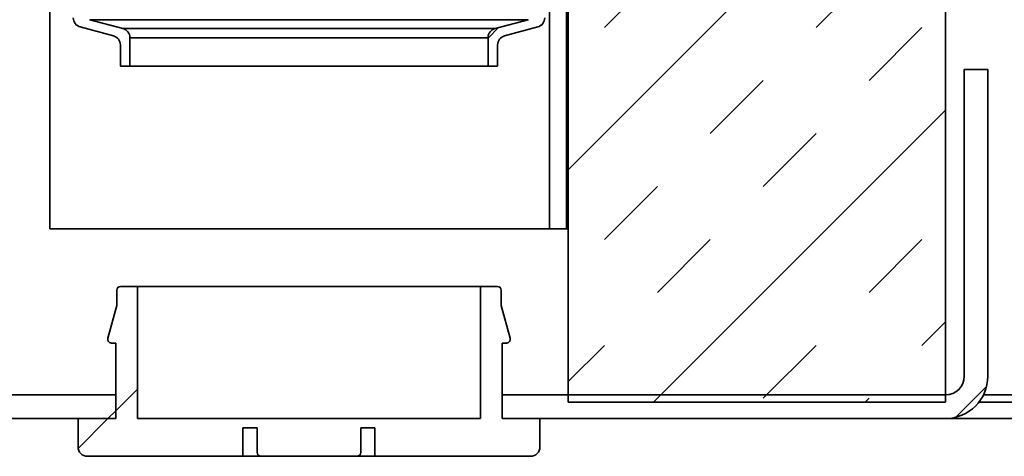
# Paper-space layout 'SW_Model_1' of a CAD drawing. Units: millimetres. Extents: x 0 to 594, y 0 to 420.
# Drawn here: x 329 to 334, y 159 to 161 of the extents above; entities that cross this region are included whole.
import ezdxf

# ---------------------------------------------------------------- set-up
doc = ezdxf.new("R2010")
doc.units = ezdxf.units.MM
doc.layers.add('SLD-0_0', color=179, linetype='Continuous')
pattern_1 = [(45, (0, 0), (-13.4704, 13.4704), []), (45, (4.49, 0), (-13.4704, 13.4704), []), (45, (8.98, 0), (-13.4704, 13.4704), []), (45, (13.47, 0), (-13.4704, 13.4704), [])]

psp = doc.layouts.new('SW_Model_1')

# ---------------------------------------------------------------- hatches: boundary and pattern name
at = {"linetype": 'Continuous', "true_color": 0x191924}
h = psp.add_hatch(dxfattribs=at)
h.set_pattern_fill('INSUL', color=250, scale=0.125, angle=45, style=0)
edge = h.paths.add_edge_path(flags=0)
edge.add_line((331.797752, 158.819346), (333.797752, 158.819346))
edge.add_line((333.797752, 158.819346), (333.797752, 169.289898))
edge.add_spline(control_points=[(333.797752, 169.289898), (333.128343, 169.100235), (332.459513, 168.8924), (331.797752, 168.667233)], knot_values=[0.83441032, 0.83441032, 0.83441032, 0.83441032, 0.84537934, 0.84537934, 0.84537934, 0.84537934], weights=[1, 1, 1, 1], degree=3, periodic=0)
edge.add_line((331.797752, 168.667233), (331.797752, 158.819346))
h = psp.add_hatch(dxfattribs=at)
h.set_pattern_fill('ANSI31', color=250, style=0)
edge = h.paths.add_edge_path(flags=0)
edge.add_arc((329.272752, 160.941941), 0.05, 105, 180, ccw=False)
edge.add_line((329.259811, 160.990238), (329.435693, 161.037365))
edge.add_arc((329.422752, 161.085661), 0.05, 285, 360)
edge.add_line((329.472752, 161.085661), (329.472752, 161.100212))
edge.add_line((329.472752, 161.100212), (329.422752, 161.100212))
edge.add_arc((329.379877, 161.125937), 0.05, 285, 329.036, ccw=False)
edge.add_line((329.392818, 161.077641), (329.209811, 161.028604))
edge.add_arc((329.222752, 160.980308), 0.05, 105, 180)
edge.add_line((329.172752, 160.980308), (329.172752, 160.855566))
edge.add_arc((329.222752, 160.855566), 0.05, 180, 255)
edge.add_line((329.209811, 160.807269), (329.385693, 160.760142))
edge.add_arc((329.372752, 160.711846), 0.05, 0, 75, ccw=False)
edge.add_line((329.422752, 160.711846), (329.422752, 160.600212))
edge.add_line((329.422752, 160.600212), (329.472752, 160.600212))
edge.add_line((329.472752, 160.600212), (329.472752, 160.750212))
edge.add_arc((329.422752, 160.750212), 0.05, 0, 75)
edge.add_line((329.435693, 160.798508), (329.259811, 160.845636))
edge.add_arc((329.272752, 160.893932), 0.05, 180, 255, ccw=False)
edge.add_line((329.222752, 160.893932), (329.222752, 160.941941))
h = psp.add_hatch(dxfattribs=at)
h.set_pattern_fill('ANSI31', color=250, style=0)
edge = h.paths.add_edge_path(flags=0)
edge.add_arc((331.572752, 160.893932), 0.05, 285, 360, ccw=False)
edge.add_line((331.585693, 160.845636), (331.409811, 160.798508))
edge.add_arc((331.422752, 160.750212), 0.05, 105, 180)
edge.add_line((331.372752, 160.750212), (331.372752, 160.600212))
edge.add_line((331.372752, 160.600212), (331.422752, 160.600212))
edge.add_line((331.422752, 160.600212), (331.422752, 160.711846))
edge.add_arc((331.472752, 160.711846), 0.05, 105, 180, ccw=False)
edge.add_line((331.459811, 160.760142), (331.635693, 160.807269))
edge.add_arc((331.622752, 160.855566), 0.05, 285, 360)
edge.add_line((331.672752, 160.855566), (331.672752, 160.980308))
edge.add_arc((331.622752, 160.980308), 0.05, 0, 75)
edge.add_line((331.635693, 161.028604), (331.452685, 161.077641))
edge.add_arc((331.465626, 161.125937), 0.05, 210.964, 255, ccw=False)
edge.add_line((331.422752, 161.100212), (331.372752, 161.100212))
edge.add_line((331.372752, 161.100212), (331.372752, 161.085661))
edge.add_arc((331.422752, 161.085661), 0.05, 180, 255)
edge.add_line((331.409811, 161.037365), (331.585693, 160.990238))
edge.add_arc((331.572752, 160.941941), 0.05, 0, 75, ccw=False)
edge.add_line((331.622752, 160.941941), (331.622752, 160.893932))
h = psp.add_hatch(dxfattribs=at)
h.set_pattern_fill('DIN 201 Stahl und Stahlguss', color=250, style=0, pattern_type=2)
h.set_pattern_definition(pattern_1)
edge = h.paths.add_edge_path(flags=0)
edge.add_line((334.022752, 160.581846), (333.897752, 160.581846))
edge.add_line((333.897752, 160.581846), (333.897752, 158.956846))
edge.add_arc((333.797752, 158.956846), 0.1, 270, 360, ccw=False)
edge.add_line((333.797752, 158.856846), (331.447752, 158.856846))
edge.add_line((331.447752, 158.856846), (331.447752, 158.731846))
edge.add_line((331.447752, 158.731846), (333.797752, 158.731846))
edge.add_arc((333.797752, 158.956846), 0.225, 270, 360)
edge.add_line((334.022752, 158.956846), (334.022752, 160.581846))
h = psp.add_hatch(dxfattribs=at)
h.set_pattern_fill('ANSI31', color=250, style=0)
edge = h.paths.add_edge_path(flags=0)
edge.add_arc((330.677752, 158.551846), 0.02, 270, 360)
edge.add_line((330.697752, 158.551846), (330.697752, 158.681846))
edge.add_line((330.697752, 158.681846), (330.772752, 158.681846))
edge.add_line((330.772752, 158.681846), (330.772752, 158.531846))
edge.add_line((330.772752, 158.531846), (331.597752, 158.531846))
edge.add_arc((331.597752, 158.581846), 0.05, 270, 360)
edge.add_line((331.647752, 158.581846), (331.647752, 158.731846))
edge.add_line((331.647752, 158.731846), (331.447752, 158.731846))
edge.add_line((331.447752, 158.731846), (331.447752, 159.131846))
edge.add_line((331.447752, 159.131846), (331.469892, 159.131846))
edge.add_arc((331.469892, 159.151846), 0.02, 270, 375)
edge.add_line((331.489211, 159.157022), (331.442367, 159.331846))
edge.add_line((331.442367, 159.331846), (331.442367, 159.411846))
edge.add_arc((331.422367, 159.411846), 0.02, 0, 90)
edge.add_line((331.422367, 159.431846), (331.332752, 159.431846))
edge.add_line((331.332752, 159.431846), (331.332752, 158.731846))
edge.add_line((331.332752, 158.731846), (329.512752, 158.731846))
edge.add_line((329.512752, 158.731846), (329.512752, 159.431846))
edge.add_line((329.512752, 159.431846), (329.423137, 159.431846))
edge.add_arc((329.423137, 159.411846), 0.02, 90, 180)
edge.add_line((329.403137, 159.411846), (329.403137, 159.331846))
edge.add_line((329.403137, 159.331846), (329.356293, 159.157022))
edge.add_arc((329.375611, 159.151846), 0.02, 165, 270)
edge.add_line((329.375611, 159.131846), (329.397752, 159.131846))
edge.add_line((329.397752, 159.131846), (329.397752, 158.731846))
edge.add_line((329.397752, 158.731846), (329.197752, 158.731846))
edge.add_line((329.197752, 158.731846), (329.197752, 158.581846))
edge.add_arc((329.247752, 158.581846), 0.05, 180, 270)
edge.add_line((329.247752, 158.531846), (330.072752, 158.531846))
edge.add_line((330.072752, 158.531846), (330.072752, 158.681846))
edge.add_line((330.072752, 158.681846), (330.147752, 158.681846))
edge.add_line((330.147752, 158.681846), (330.147752, 158.551846))
edge.add_arc((330.167752, 158.551846), 0.02, 180, 270)
edge.add_line((330.167752, 158.531846), (330.677752, 158.531846))
h = psp.add_hatch(dxfattribs=at)
h.set_pattern_fill('DIN 201 Stahl und Stahlguss', color=250, style=0, pattern_type=2)
h.set_pattern_definition(pattern_1)
h.paths.add_polyline_path([(329.397752, 158.731846), (329.397752, 158.856846), (328.027752, 158.856846), (328.027752, 158.731846)], flags=0)

# ---------------------------------------------------------------- linework, layer by layer
at = {"layer": 'SLD-0_0'}
for p, q in [((333.797752, 158.819346), (333.797752, 169.289898)), ((331.797752, 168.667233), (331.797752, 158.819346)), ((329.435693, 160.798508), (329.259811, 160.845636)), ((331.585693, 160.845636), (331.409811, 160.798508)), ((329.209811, 160.807269), (329.385693, 160.760142)), ((331.459811, 160.760142), (331.635693, 160.807269)), ((329.472752, 160.600212), (329.472752, 160.750212)), ((331.372752, 160.750212), (331.372752, 160.600212)), ((329.422752, 160.711846), (329.422752, 160.600212)), ((331.422752, 160.600212), (331.422752, 160.711846)), ((329.422752, 160.600212), (329.472752, 160.600212)), ((331.372752, 160.600212), (331.422752, 160.600212)), ((333.897752, 160.581846), (333.897752, 158.956846)), ((334.022752, 160.581846), (333.897752, 160.581846)), ((334.022752, 158.956846), (334.022752, 160.581846)), ((329.512752, 159.431846), (329.423137, 159.431846)), ((329.512752, 158.731846), (329.512752, 159.431846)), ((331.422367, 159.431846), (331.332752, 159.431846)), ((331.332752, 159.431846), (331.332752, 158.731846)), ((329.403137, 159.411846), (329.403137, 159.331846)), ((331.442367, 159.331846), (331.442367, 159.411846)), ((329.403137, 159.331846), (329.356293, 159.157022)), ((331.489211, 159.157022), (331.442367, 159.331846)), ((329.375611, 159.131846), (329.397752, 159.131846)), ((329.397752, 159.131846), (329.397752, 158.731846)), ((331.447752, 158.731846), (331.447752, 159.131846)), ((331.447752, 159.131846), (331.469892, 159.131846)), ((329.397752, 158.856846), (328.027752, 158.856846)), ((329.397752, 158.731846), (329.397752, 158.856846)), ((333.797752, 158.856846), (331.447752, 158.856846)), ((331.447752, 158.856846), (331.447752, 158.731846)), ((331.797752, 158.819346), (333.797752, 158.819346)), ((328.027752, 158.731846), (329.397752, 158.731846)), ((329.397752, 158.731846), (329.197752, 158.731846)), ((329.197752, 158.731846), (329.197752, 158.581846)), ((331.332752, 158.731846), (329.512752, 158.731846)), ((331.447752, 158.731846), (333.797752, 158.731846)), ((331.647752, 158.731846), (331.447752, 158.731846)), ((331.647752, 158.581846), (331.647752, 158.731846)), ((330.072752, 158.531846), (330.072752, 158.681846)), ((330.072752, 158.681846), (330.147752, 158.681846)), ((330.147752, 158.681846), (330.147752, 158.551846)), ((330.697752, 158.551846), (330.697752, 158.681846)), ((330.697752, 158.681846), (330.772752, 158.681846)), ((330.772752, 158.681846), (330.772752, 158.531846)), ((329.247752, 158.531846), (330.072752, 158.531846)), ((330.167752, 158.531846), (330.677752, 158.531846)), ((330.772752, 158.531846), (331.597752, 158.531846))]:
    psp.add_line(p, q, dxfattribs=at)
at = {"layer": 'SLD-0_0', "color": 250, "linetype": 'Continuous', "lineweight": 35, "true_color": 0x191924}
for p, q in [((333.797752, 158.819346), (333.797752, 169.289898)), ((331.797752, 158.819346), (331.797752, 168.667233)), ((329.047752, 159.736846), (329.047752, 161.756846)), ((331.788103, 159.736846), (331.788103, 161.261973)), ((331.697752, 161.236846), (331.697752, 159.736846)), ((331.585693, 160.845636), (329.259811, 160.845636)), ((329.259811, 160.845636), (329.435693, 160.798508)), ((331.409811, 160.798508), (331.585693, 160.845636)), ((329.385693, 160.760142), (329.209811, 160.807269)), ((329.435693, 160.798508), (331.409811, 160.798508)), ((331.635693, 160.807269), (331.459811, 160.760142)), ((331.372752, 160.750212), (329.472752, 160.750212)), ((329.472752, 160.750212), (329.472752, 160.600212)), ((331.372752, 160.600212), (331.372752, 160.750212)), ((329.422752, 160.600212), (329.422752, 160.711846)), ((331.422752, 160.711846), (331.422752, 160.600212)), ((329.472752, 160.600212), (329.422752, 160.600212)), ((329.472752, 160.600212), (331.372752, 160.600212)), ((331.422752, 160.600212), (331.372752, 160.600212)), ((333.897752, 160.581846), (334.022752, 160.581846)), ((333.897752, 160.581846), (333.897752, 158.956846)), ((334.022752, 160.581846), (334.022752, 158.956846)), ((331.697752, 159.736846), (329.047752, 159.736846)), ((331.697752, 159.736846), (331.788103, 159.736846)), ((331.797752, 159.736846), (331.788103, 159.736846)), ((329.512752, 159.431846), (329.423137, 159.431846)), ((329.512752, 159.431846), (329.512752, 158.731846)), ((331.332752, 159.431846), (329.512752, 159.431846)), ((331.332752, 158.731846), (331.332752, 159.431846)), ((331.422367, 159.431846), (331.332752, 159.431846)), ((329.403137, 159.331846), (329.403137, 159.411846)), ((331.442367, 159.411846), (331.442367, 159.331846)), ((329.403137, 159.331846), (329.356293, 159.157022)), ((331.489211, 159.157022), (331.442367, 159.331846)), ((329.397752, 159.131846), (329.375611, 159.131846)), ((329.397752, 158.731846), (329.397752, 159.131846)), ((331.469892, 159.131846), (331.447752, 159.131846)), ((331.447752, 159.131846), (331.447752, 158.731846)), ((328.027752, 158.856846), (329.397752, 158.856846)), ((329.397752, 158.856846), (329.397752, 158.731846)), ((331.447752, 158.731846), (331.447752, 158.856846)), ((331.447752, 158.856846), (333.797752, 158.856846)), ((334.212347, 158.856846), (333.999308, 158.856846)), ((333.797752, 158.819346), (331.797752, 158.819346)), ((333.975849, 158.819346), (334.232392, 158.819346)), ((328.027752, 158.731846), (329.397752, 158.731846)), ((329.197752, 158.581846), (329.197752, 158.731846)), ((329.397752, 158.731846), (329.197752, 158.731846)), ((331.332752, 158.731846), (329.512752, 158.731846)), ((331.647752, 158.731846), (331.447752, 158.731846)), ((331.447752, 158.731846), (333.797752, 158.731846)), ((331.647752, 158.731846), (331.647752, 158.581846)), ((334.397752, 158.731846), (333.797752, 158.731846)), ((330.072752, 158.681846), (330.147752, 158.681846)), ((330.072752, 158.681846), (330.072752, 158.531846)), ((330.147752, 158.681846), (330.147752, 158.551846)), ((330.697752, 158.681846), (330.772752, 158.681846)), ((330.697752, 158.551846), (330.697752, 158.681846)), ((330.772752, 158.531846), (330.772752, 158.681846)), ((330.072752, 158.531846), (329.247752, 158.531846)), ((330.072752, 158.531846), (330.167752, 158.531846)), ((330.677752, 158.531846), (330.167752, 158.531846)), ((330.677752, 158.531846), (330.772752, 158.531846)), ((331.597752, 158.531846), (330.772752, 158.531846))]:
    psp.add_line(p, q, dxfattribs=at)
at = {"layer": 'SLD-0_0'}
for centre, radius, start, end in [((329.222752, 160.855566), 0.05, 180, 255), ((331.622752, 160.855566), 0.05, 285, 0), ((329.422752, 160.750212), 0.05, 0, 75), ((331.422752, 160.750212), 0.05, 105, 180), ((329.372752, 160.711846), 0.05, 0, 75), ((331.472752, 160.711846), 0.05, 105, 180), ((329.423137, 159.411846), 0.02, 90, 180), ((331.422367, 159.411846), 0.02, 0, 90), ((329.375611, 159.151846), 0.02, 165, 270), ((331.469892, 159.151846), 0.02, 270, 15), ((333.797752, 158.956846), 0.1, 270, 0), ((333.797752, 158.956846), 0.225, 270, 0), ((329.247752, 158.581846), 0.05, 180, 270), ((330.167752, 158.551846), 0.02, 180, 270), ((330.677752, 158.551846), 0.02, 270, 0), ((331.597752, 158.581846), 0.05, 270, 0)]:
    psp.add_arc(centre, radius, start, end, dxfattribs=at)
at = {"layer": 'SLD-0_0', "color": 250, "linetype": 'Continuous', "lineweight": 35, "true_color": 0x191924}
for centre, radius, start, end in [((329.222752, 160.855566), 0.05, 180, 255), ((331.622752, 160.855566), 0.05, 285, 0), ((329.422752, 160.750212), 0.05, 0, 75), ((331.422752, 160.750212), 0.05, 105, 180), ((329.372752, 160.711846), 0.05, 0, 75), ((331.472752, 160.711846), 0.05, 105, 180), ((329.423137, 159.411846), 0.02, 90, 180), ((331.422367, 159.411846), 0.02, 0, 90), ((329.375611, 159.151846), 0.02, 165, 270), ((331.469892, 159.151846), 0.02, 270, 15), ((333.797752, 158.956846), 0.225, 270, 0), ((333.797752, 158.956846), 0.1, 270, 0), ((329.247752, 158.581846), 0.05, 180, 270), ((330.167752, 158.551846), 0.02, 180, 270), ((330.677752, 158.551846), 0.02, 270, 0), ((331.597752, 158.581846), 0.05, 270, 0)]:
    psp.add_arc(centre, radius, start, end, dxfattribs=at)

doc.saveas('drawing.dxf')
